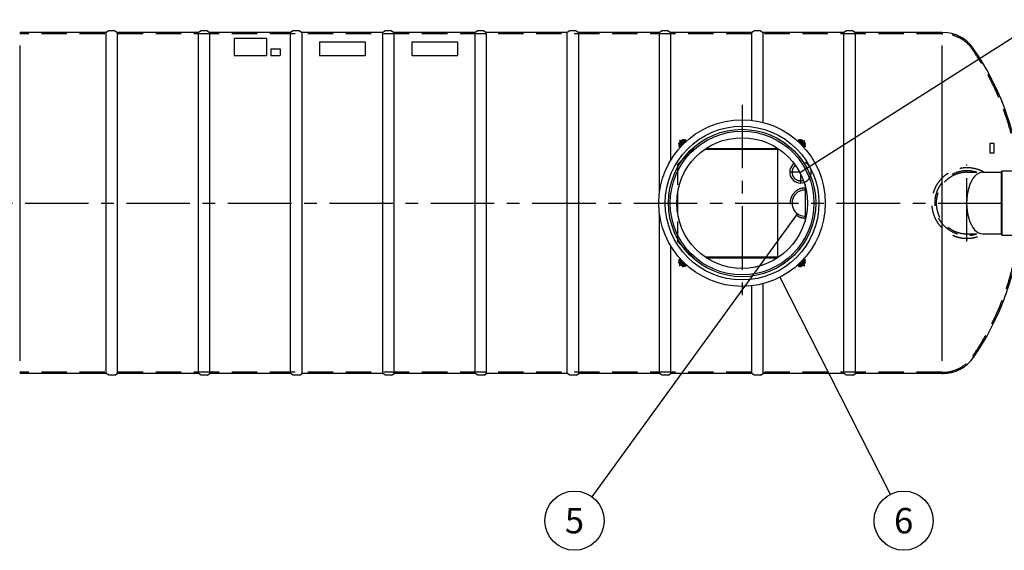
# Model space of a CAD drawing. Units: millimetres. Extents: x 0 to 23106, y -4 to 16335.
# Drawn here: x 7954 to 14360, y 6498 to 9947 of the extents above; entities that cross this region are included whole.
import ezdxf
from ezdxf.enums import TextEntityAlignment as Align

# ---------------------------------------------------------------- set-up
doc = ezdxf.new("R2010")
doc.units = ezdxf.units.MM
doc.header["$LTSCALE"] = 330
doc.linetypes.add('CENTER', pattern=[2, 1.25, -0.25, 0.25, -0.25])
doc.linetypes.add('DASHED', pattern=[0.75, 0.5, -0.25])
for name, color, linetype in [('Katko', 6, 'DASHED'), ('Keski', 1, 'CENTER'), ('Mitat', 1, 'Continuous'), ('Teksti', 5, 'Continuous')]:
    doc.layers.add(name, color=color, linetype=linetype)
doc.styles.add('ROMANS', font='ROMANS.SHX')

msp = doc.modelspace()

# ---------------------------------------------------------------- linework, layer by layer
for p, q in [((8534.1, 9873.6), (8516.8, 9863.6)), ((8574.1, 9873.6), (8534.1, 9873.6)), ((8574.1, 9873.6), (8591.4, 9863.6)), ((9134.1, 9873.6), (9116.8, 9863.6)), ((9174.1, 9873.6), (9134.1, 9873.6)), ((9174.1, 9873.6), (9191.4, 9863.6)), ((9734.1, 9873.6), (9716.8, 9863.6)), ((9774.1, 9873.6), (9734.1, 9873.6)), ((9774.1, 9873.6), (9791.4, 9863.6)), ((10334.1, 9873.6), (10316.8, 9863.6)), ((10374.1, 9873.6), (10334.1, 9873.6)), ((10374.1, 9873.6), (10391.4, 9863.6)), ((10934.1, 9873.6), (10916.8, 9863.6)), ((10974.1, 9873.6), (10934.1, 9873.6)), ((10974.1, 9873.6), (10991.4, 9863.6)), ((11534.1, 9873.6), (11516.8, 9863.6)), ((11574.1, 9873.6), (11534.1, 9873.6)), ((11574.1, 9873.6), (11591.4, 9863.6)), ((12134.1, 9873.6), (12116.8, 9863.6)), ((12174.1, 9873.6), (12134.1, 9873.6)), ((12174.1, 9873.6), (12191.4, 9863.6)), ((12734.1, 9873.6), (12716.8, 9863.6)), ((12774.1, 9873.6), (12734.1, 9873.6)), ((12774.1, 9873.6), (12791.4, 9863.6)), ((13334.1, 9873.6), (13316.8, 9863.6)), ((13374.1, 9873.6), (13334.1, 9873.6)), ((13374.1, 9873.6), (13391.4, 9863.6)), ((8516.8, 9863.6), (7954.1, 9863.6)), ((9116.8, 9863.6), (8591.4, 9863.6)), ((9716.8, 9863.6), (9191.4, 9863.6)), ((10316.8, 9863.6), (9791.4, 9863.6)), ((10916.8, 9863.6), (10391.4, 9863.6)), ((11516.8, 9863.6), (10991.4, 9863.6)), ((12116.8, 9863.6), (11591.4, 9863.6)), ((12716.8, 9863.6), (12191.4, 9863.6)), ((13316.8, 9863.6), (12791.4, 9863.6)), ((13954.1, 9863.6), (13391.4, 9863.6)), ((13954.1, 9863.6), (13960.1, 9863.6)), ((12262.4, 9163.8), (12245.4, 9146.9)), ((12249.3, 9164.1), (12246.5, 9161.3)), ((12253.2, 9154.6), (12246.5, 9161.3)), ((12256.1, 9157.4), (12249.3, 9164.1)), ((12262.4, 9163.8), (12266.8, 9159.4)), ((12264.8, 9166.4), (12262.6, 9164.3)), ((12267.2, 9159.7), (12262.6, 9164.3)), ((12273.9, 9165.3), (12262.8, 9156)), ((12267.2, 9168.9), (12264.4, 9166)), ((12264.4, 9166), (12269, 9161.4)), ((12269.5, 9161.7), (12264.8, 9166.4)), ((12265.2, 9161.7), (12264.8, 9161.4)), ((12267.2, 9168.9), (12271.9, 9164.3)), ((12269, 9161.4), (12271.9, 9164.3)), ((12269, 9161.4), (12269.1, 9161.3)), ((12271.9, 9164.3), (12272.2, 9163.9)), ((12278.8, 9157.3), (12283.1, 9161.5)), ((12280.2, 9164.4), (12280, 9164.1)), ((12285.9, 9158.7), (12283.1, 9161.5)), ((12286.3, 9165.4), (12284.1, 9167.6)), ((12286.3, 9165.4), (12289.1, 9162.6)), ((13019.1, 9162.6), (13021.9, 9165.4)), ((13022.6, 9166), (13021.9, 9165.4)), ((13025.2, 9161.5), (13022.4, 9158.7)), ((13025.2, 9161.5), (13029.4, 9157.3)), ((13030, 9159.5), (13025.7, 9163.5)), ((13045.5, 9156), (13034.4, 9165.3)), ((13036.4, 9164.3), (13036, 9163.9)), ((13041, 9168.9), (13036.4, 9164.3)), ((13039.2, 9161.4), (13036.4, 9164.3)), ((13038.7, 9161.7), (13043.5, 9166.4)), ((13039.2, 9161.4), (13039.1, 9161.3)), ((13043.8, 9166), (13039.2, 9161.4)), ((13043.8, 9166), (13041, 9168.9)), ((13041, 9159.7), (13045.6, 9164.3)), ((13045.9, 9163.8), (13041.4, 9159.4)), ((13043.4, 9161.4), (13043, 9161.7)), ((13045.6, 9164.3), (13043.5, 9166.4)), ((13062.8, 9146.9), (13045.9, 9163.8)), ((13053.6, 9156), (13060.3, 9162.7)), ((13063.1, 9159.9), (13060.3, 9162.7)), ((12243.2, 9144.8), (12240.4, 9142)), ((12240.4, 9142), (12245, 9137.4)), ((12245, 9146.6), (12242.8, 9144.5)), ((12247.6, 9139.7), (12242.8, 9144.5)), ((12243.2, 9144.8), (12247.8, 9140.2)), ((12243.2, 9123.6), (12243.9, 9122.9)), ((12253.2, 9146.5), (12243.9, 9135.4)), ((12246.7, 9120.1), (12243.9, 9122.9)), ((12249.5, 9142), (12245, 9146.6)), ((12247.8, 9140.2), (12245, 9137.4)), ((12245, 9137.4), (12245.3, 9137.1)), ((12245.4, 9146.9), (12249.8, 9142.4)), ((12249.8, 9131), (12245.7, 9126.7)), ((12247.9, 9144.4), (12247.5, 9144)), ((12247.7, 9126.2), (12252, 9130.4)), ((12247.7, 9126.2), (12250.5, 9123.4)), ((12247.8, 9140.2), (12247.9, 9140.1)), ((12269.6, 9160), (12249.3, 9139.7)), ((12251.5, 9137.4), (12249.3, 9139.7)), ((12250.2, 9132.2), (12256.3, 9126.1)), ((12250.5, 9123.4), (12254.8, 9127.6)), ((12251.2, 9146.9), (12254, 9149.7)), ((12251.2, 9146.9), (12251.6, 9146.4)), ((12253.9, 9148.5), (12251.5, 9146.3)), ((12251.6, 9146.4), (12251.5, 9146.3)), ((12251.5, 9146.3), (12252.4, 9145.4)), ((12253.5, 9135.4), (12251.5, 9137.4)), ((12253.1, 9135), (12256.3, 9131.8)), ((12263.1, 9144.7), (12253.4, 9134.7)), ((12253.5, 9135.4), (12273.8, 9155.7)), ((12254.5, 9149.2), (12253.9, 9148.5)), ((12255.2, 9147.2), (12253.9, 9148.5)), ((12254, 9149.7), (12254.5, 9149.2)), ((12254.5, 9149.2), (12256.7, 9147.1)), ((12256.3, 9126.1), (12283.1, 9153)), ((12256.3, 9131.8), (12277.5, 9153)), ((12262.4, 9158.1), (12259.5, 9155.2)), ((12259.5, 9155.2), (12260, 9154.7)), ((12260, 9154.7), (12260.8, 9155.3)), ((12260, 9154.7), (12262.2, 9152.6)), ((12260.8, 9155.3), (12263, 9157.7)), ((12262, 9154.1), (12260.8, 9155.3)), ((12262.4, 9158.1), (12262.8, 9157.6)), ((12262.8, 9157.6), (12263, 9157.7)), ((12263, 9157.7), (12263.8, 9156.9)), ((12263, 9144.9), (12263.1, 9144.7)), ((12271.8, 9157.7), (12269.6, 9160)), ((12273.8, 9155.7), (12271.8, 9157.7)), ((12274.3, 9156.2), (12277.5, 9153)), ((12277, 9159.1), (12283.1, 9153)), ((12281.6, 9154.5), (12285.9, 9158.7)), ((12413, 9105.1), (12884.1, 9105.1)), ((12420.5, 9110.1), (12884.1, 9110.1)), ((12884.1, 9110.1), (12884.1, 8400.1)), ((13022.4, 9158.7), (13026.6, 9154.5)), ((13031.2, 9159.1), (13025.1, 9153)), ((13025.1, 9153), (13052, 9126.1)), ((13034, 9156.2), (13030.8, 9153)), ((13030.8, 9153), (13052, 9131.8)), ((13043.7, 9146.2), (13033.7, 9155.9)), ((13034.4, 9155.7), (13036.4, 9157.7)), ((13034.4, 9155.7), (13054.7, 9135.4)), ((13036.4, 9157.7), (13038.7, 9160)), ((13058.9, 9139.7), (13038.7, 9160)), ((13043.9, 9146.3), (13043.7, 9146.2)), ((13045.3, 9157.7), (13044.4, 9156.9)), ((13045.4, 9157.6), (13045.3, 9157.7)), ((13047.5, 9155.3), (13045.3, 9157.7)), ((13045.9, 9158.1), (13045.4, 9157.6)), ((13045.9, 9158.1), (13048.7, 9155.2)), ((13048.2, 9154.7), (13046, 9152.6)), ((13046.2, 9154.1), (13047.5, 9155.3)), ((13048.2, 9154.7), (13047.5, 9155.3)), ((13048.7, 9155.2), (13048.2, 9154.7)), ((13053.7, 9149.2), (13051.6, 9147.1)), ((13055.2, 9135), (13052, 9131.8)), ((13058.1, 9132.2), (13052, 9126.1)), ((13053.1, 9147.2), (13054.3, 9148.5)), ((13053.5, 9127.6), (13057.7, 9123.4)), ((13054.2, 9149.7), (13053.7, 9149.2)), ((13053.7, 9149.2), (13054.3, 9148.5)), ((13057, 9146.9), (13054.2, 9149.7)), ((13054.3, 9148.5), (13056.7, 9146.3)), ((13054.7, 9135.4), (13056.7, 9137.4)), ((13064.3, 9135.4), (13055, 9146.5)), ((13056.7, 9146.3), (13055.9, 9145.4)), ((13056.3, 9130.4), (13060.5, 9126.2)), ((13056.4, 9153.2), (13063.1, 9159.9)), ((13057, 9146.9), (13056.6, 9146.4)), ((13056.6, 9146.4), (13056.7, 9146.3)), ((13056.7, 9137.4), (13058.9, 9139.7)), ((13057.7, 9123.4), (13060.5, 9126.2)), ((13062.8, 9146.9), (13058.4, 9142.4)), ((13058.7, 9142), (13063.3, 9146.6)), ((13060.4, 9140.2), (13060.3, 9140.1)), ((13065, 9144.8), (13060.4, 9140.2)), ((13060.7, 9144), (13060.4, 9144.4)), ((13060.4, 9140.2), (13063.3, 9137.4)), ((13060.7, 9139.7), (13065.4, 9144.5)), ((13064.4, 9122.9), (13061.6, 9120.1)), ((13063.3, 9137.4), (13062.9, 9137.1)), ((13063.4, 9129), (13063.1, 9129.3)), ((13065.4, 9144.5), (13063.3, 9146.6)), ((13067.9, 9142), (13063.3, 9137.4)), ((13064.4, 9122.9), (13066.6, 9125.2)), ((13067.9, 9142), (13065, 9144.8)), ((14219.3, 8955.1), (14339.2, 8955.1)), ((14339.2, 8955.1), (14344.9, 8964.9)), ((14344.9, 8964.9), (14474.2, 8964.9)), ((12234.1, 8820.1), (12234.1, 8690.1)), ((14219.3, 8555.1), (14339.2, 8555.1)), ((14339.2, 8555.1), (14344.9, 8545.3)), ((14344.9, 8545.3), (14474.2, 8545.3)), ((12413, 8405.1), (12884.1, 8405.1)), ((12420.5, 8400.1), (12884.1, 8400.1)), ((12240.4, 8368.2), (12245, 8372.9)), ((12240.4, 8368.2), (12243.2, 8365.4)), ((12243.9, 8387.3), (12241.7, 8385.1)), ((12247.6, 8370.5), (12242.8, 8365.8)), ((12242.8, 8365.8), (12245, 8363.7)), ((12243.2, 8365.4), (12247.8, 8370)), ((12243.9, 8387.3), (12246.7, 8390.1)), ((12243.9, 8374.9), (12253.2, 8363.8)), ((12244.9, 8381.2), (12245.1, 8381)), ((12245, 8372.9), (12245.3, 8373.2)), ((12247.8, 8370), (12245, 8372.9)), ((12249.5, 8368.2), (12245, 8363.7)), ((12251.8, 8357.1), (12245.1, 8350.4)), ((12245.1, 8350.4), (12247.9, 8347.5)), ((12245.4, 8363.4), (12249.8, 8367.8)), ((12245.4, 8363.4), (12262.4, 8346.4)), ((12247.5, 8366.2), (12247.9, 8365.9)), ((12250.5, 8386.9), (12247.7, 8384.1)), ((12252, 8379.8), (12247.7, 8384.1)), ((12247.8, 8370), (12247.9, 8370.1)), ((12254.7, 8354.3), (12247.9, 8347.5)), ((12251.5, 8372.8), (12249.3, 8370.6)), ((12249.3, 8370.6), (12269.6, 8350.3)), ((12250.2, 8378.1), (12256.3, 8384.1)), ((12254.8, 8382.7), (12250.5, 8386.9)), ((12251.2, 8363.4), (12251.6, 8363.8)), ((12251.2, 8363.4), (12254, 8360.5)), ((12253.5, 8374.8), (12251.5, 8372.8)), ((12251.5, 8364), (12252.4, 8364.8)), ((12251.6, 8363.8), (12251.5, 8364)), ((12253.9, 8361.8), (12251.5, 8364)), ((12253.1, 8375.3), (12256.3, 8378.5)), ((12273.8, 8354.5), (12253.5, 8374.8)), ((12255.2, 8363), (12253.9, 8361.8)), ((12254.5, 8361), (12253.9, 8361.8)), ((12254, 8360.5), (12254.5, 8361)), ((12254.5, 8361), (12256.7, 8363.2)), ((12283.1, 8357.3), (12256.3, 8384.1)), ((12277.5, 8357.3), (12256.3, 8378.5)), ((12259.5, 8355), (12260, 8355.5)), ((12262.4, 8352.2), (12259.5, 8355)), ((12260, 8355.5), (12262.2, 8357.7)), ((12260, 8355.5), (12260.8, 8354.9)), ((12262, 8356.2), (12260.8, 8354.9)), ((12260.8, 8354.9), (12263, 8352.5)), ((12262.4, 8352.2), (12262.8, 8352.7)), ((12262.4, 8346.4), (12266.8, 8350.8)), ((12267.2, 8350.5), (12262.6, 8346)), ((12262.6, 8346), (12264.8, 8343.9)), ((12262.8, 8354.2), (12273.9, 8344.9)), ((12262.8, 8352.7), (12263, 8352.5)), ((12263, 8352.5), (12263.8, 8353.4)), ((12264.4, 8364), (12264.5, 8364.1)), ((12264.4, 8344.2), (12269, 8348.8)), ((12264.4, 8344.2), (12267.2, 8341.4)), ((12264.5, 8364.1), (12274.6, 8354.4)), ((12264.8, 8348.9), (12265.2, 8348.5)), ((12269.5, 8348.6), (12264.8, 8343.9)), ((12267.2, 8341.4), (12271.9, 8346)), ((12269, 8348.8), (12269.1, 8348.9)), ((12269, 8348.8), (12271.9, 8346)), ((12271.8, 8352.6), (12269.6, 8350.3)), ((12273.8, 8354.5), (12271.8, 8352.6)), ((12271.9, 8346), (12272.2, 8346.3)), ((12274.3, 8354.1), (12277.5, 8357.3)), ((12277, 8351.2), (12283.1, 8357.3)), ((12278.3, 8350.8), (12282.5, 8346.7)), ((12283.1, 8348.7), (12278.8, 8353)), ((12285.9, 8351.5), (12281.6, 8355.8)), ((12283.1, 8348.7), (12285.9, 8351.5)), ((12285.6, 8344.2), (12286.3, 8344.9)), ((12289.1, 8347.7), (12286.3, 8344.9)), ((13021.9, 8344.9), (13019.1, 8347.7)), ((13021.9, 8344.9), (13024.2, 8342.7)), ((13026.6, 8355.8), (13022.4, 8351.5)), ((13022.4, 8351.5), (13025.2, 8348.7)), ((13052, 8384.1), (13025.1, 8357.3)), ((13031.2, 8351.2), (13025.1, 8357.3)), ((13029.4, 8353), (13025.2, 8348.7)), ((13028, 8345.9), (13028.3, 8346.1)), ((13052, 8378.5), (13030.8, 8357.3)), ((13034, 8354.1), (13030.8, 8357.3)), ((13054.7, 8374.8), (13034.4, 8354.5)), ((13034.4, 8354.5), (13036.4, 8352.6)), ((13034.4, 8344.9), (13045.5, 8354.2)), ((13036.4, 8346), (13036, 8346.3)), ((13036.4, 8352.6), (13038.7, 8350.3)), ((13039.2, 8348.8), (13036.4, 8346)), ((13041, 8341.4), (13036.4, 8346)), ((13038.7, 8350.3), (13058.9, 8370.6)), ((13038.7, 8348.6), (13043.5, 8343.9)), ((13039.2, 8348.8), (13039.1, 8348.9)), ((13043.8, 8344.2), (13039.2, 8348.8)), ((13041, 8350.5), (13045.6, 8346)), ((13041, 8341.4), (13043.8, 8344.2)), ((13045.9, 8346.4), (13041.4, 8350.8)), ((13043, 8348.5), (13043.4, 8348.9)), ((13043.5, 8343.9), (13045.6, 8346)), ((13045.3, 8352.5), (13044.4, 8353.4)), ((13045.2, 8365.5), (13054.9, 8375.6)), ((13045.3, 8365.4), (13045.2, 8365.5)), ((13047.5, 8354.9), (13045.3, 8352.5)), ((13045.4, 8352.7), (13045.3, 8352.5)), ((13045.9, 8352.2), (13045.4, 8352.7)), ((13045.9, 8346.4), (13062.8, 8363.4)), ((13045.9, 8352.2), (13048.7, 8355)), ((13048.2, 8355.5), (13046, 8357.7)), ((13046.2, 8356.2), (13047.5, 8354.9)), ((13048.2, 8355.5), (13047.5, 8354.9)), ((13048.7, 8355), (13048.2, 8355.5)), ((13053.7, 8361), (13051.6, 8363.2)), ((13058.1, 8378.1), (13052, 8384.1)), ((13055.2, 8375.3), (13052, 8378.5)), ((13052.2, 8352.8), (13058.9, 8346.1)), ((13053.1, 8363), (13054.3, 8361.8)), ((13057.7, 8386.9), (13053.5, 8382.7)), ((13053.7, 8361), (13054.3, 8361.8)), ((13054.2, 8360.5), (13053.7, 8361)), ((13057, 8363.4), (13054.2, 8360.5)), ((13054.3, 8361.8), (13056.7, 8364)), ((13054.7, 8374.8), (13056.7, 8372.8)), ((13055, 8363.8), (13064.3, 8374.9)), ((13055, 8355.7), (13061.7, 8348.9)), ((13056.7, 8364), (13055.9, 8364.8)), ((13060.5, 8384.1), (13056.3, 8379.8)), ((13056.6, 8363.8), (13056.7, 8364)), ((13057, 8363.4), (13056.6, 8363.8)), ((13056.7, 8372.8), (13058.9, 8370.6)), ((13060.5, 8384.1), (13057.7, 8386.9)), ((13062.8, 8363.4), (13058.4, 8367.8)), ((13058.5, 8379.3), (13062.5, 8383.5)), ((13058.7, 8368.2), (13063.3, 8363.7)), ((13058.9, 8346.1), (13061.7, 8348.9)), ((13060.4, 8370), (13060.3, 8370.1)), ((13060.4, 8370), (13063.3, 8372.9)), ((13065, 8365.4), (13060.4, 8370)), ((13060.4, 8365.9), (13060.7, 8366.2)), ((13060.7, 8370.5), (13065.4, 8365.8)), ((13061.6, 8390.1), (13064.4, 8387.3)), ((13063.3, 8372.9), (13062.9, 8373.2)), ((13067.9, 8368.2), (13063.3, 8372.9)), ((13063.3, 8363.7), (13065.4, 8365.8)), ((13065, 8386.6), (13064.4, 8387.3)), ((13065, 8365.4), (13067.9, 8368.2)), ((8516.8, 7646.6), (7954.1, 7646.6)), ((8534.1, 7636.6), (8516.8, 7646.6)), ((8574.1, 7636.6), (8534.1, 7636.6)), ((8574.1, 7636.6), (8591.4, 7646.6)), ((9116.8, 7646.6), (8591.4, 7646.6)), ((9134.1, 7636.6), (9116.8, 7646.6)), ((9174.1, 7636.6), (9134.1, 7636.6)), ((9174.1, 7636.6), (9191.4, 7646.6)), ((9716.8, 7646.6), (9191.4, 7646.6)), ((9734.1, 7636.6), (9716.8, 7646.6)), ((9774.1, 7636.6), (9734.1, 7636.6)), ((9774.1, 7636.6), (9791.4, 7646.6)), ((10316.8, 7646.6), (9791.4, 7646.6)), ((10334.1, 7636.6), (10316.8, 7646.6)), ((10374.1, 7636.6), (10334.1, 7636.6)), ((10374.1, 7636.6), (10391.4, 7646.6)), ((10916.8, 7646.6), (10391.4, 7646.6)), ((10934.1, 7636.6), (10916.8, 7646.6)), ((10974.1, 7636.6), (10934.1, 7636.6)), ((10974.1, 7636.6), (10991.4, 7646.6)), ((11516.8, 7646.6), (10991.4, 7646.6)), ((11534.1, 7636.6), (11516.8, 7646.6)), ((11574.1, 7636.6), (11534.1, 7636.6)), ((11574.1, 7636.6), (11591.4, 7646.6)), ((12116.8, 7646.6), (11591.4, 7646.6)), ((12134.1, 7636.6), (12116.8, 7646.6)), ((12174.1, 7636.6), (12134.1, 7636.6)), ((12174.1, 7636.6), (12191.4, 7646.6)), ((12716.8, 7646.6), (12191.4, 7646.6)), ((12734.1, 7636.6), (12716.8, 7646.6)), ((12774.1, 7636.6), (12734.1, 7636.6)), ((12774.1, 7636.6), (12791.4, 7646.6)), ((13316.8, 7646.6), (12791.4, 7646.6)), ((13334.1, 7636.6), (13316.8, 7646.6)), ((13374.1, 7636.6), (13334.1, 7636.6)), ((13374.1, 7636.6), (13391.4, 7646.6)), ((13954.1, 7646.6), (13391.4, 7646.6)), ((13954.1, 7646.6), (13960.1, 7646.6))]:
    msp.add_line(p, q)
at = {"flags": 128}
for points in [[(12274.4, 9165.1), (12274.3, 9165.1), (12274.1, 9164.8), (12273.7, 9164.4), (12273.1, 9163.7), (12272.3, 9162.8), (12271.4, 9161.8), (12270.3, 9160.7), (12269.6, 9160)], [(12273.9, 9165.3), (12273.7, 9165.1), (12273.3, 9164.6), (12273.1, 9163.9), (12273.1, 9163.7)], [(12273.8, 9155.7), (12274.4, 9156.3), (12275.5, 9157.5), (12276.6, 9158.5), (12277.5, 9159.6), (12278.3, 9160.5), (12278.9, 9161.2), (12279.5, 9162), (12279.7, 9162.4), (12279.9, 9162.9), (12280, 9163.5), (12280, 9164.3), (12279.7, 9165.1), (12279.2, 9165.9), (12278.4, 9166.5), (12277.6, 9166.8), (12276.9, 9166.8), (12276.3, 9166.8), (12275.8, 9166.6), (12275.4, 9166.4), (12275, 9166.2), (12274.6, 9165.9), (12273.9, 9165.3)], [(12284.1, 9167.6), (12284, 9167.6), (12283.7, 9167.4), (12283.3, 9167.2), (12282.8, 9166.8), (12282.3, 9166.3), (12281.6, 9165.7), (12280.9, 9165.1), (12280.2, 9164.4)], [(12283.1, 9161.5), (12283.8, 9162.2), (12284.4, 9162.9), (12285, 9163.5), (12285.5, 9164.1), (12285.9, 9164.6), (12286.1, 9165), (12286.3, 9165.2), (12286.3, 9165.4)], [(12289.1, 9162.6), (12289.1, 9162.4), (12289, 9162.2), (12288.7, 9161.8), (12288.3, 9161.3), (12287.8, 9160.7), (12287.2, 9160.1), (12286.6, 9159.4), (12285.9, 9158.7)], [(13022.4, 9158.7), (13021.7, 9159.4), (13021, 9160.1), (13020.4, 9160.7), (13019.9, 9161.3), (13019.5, 9161.8), (13019.3, 9162.2), (13019.1, 9162.4), (13019.1, 9162.6)], [(13021.9, 9165.4), (13021.9, 9165.2), (13022.1, 9165), (13022.4, 9164.6), (13022.8, 9164.1), (13023.3, 9163.5), (13023.8, 9162.9), (13024.5, 9162.2), (13025.2, 9161.5)], [(13025.7, 9163.5), (13025.1, 9164.1), (13024.6, 9164.6), (13024.1, 9165.1), (13023.6, 9165.4), (13023.2, 9165.7), (13022.9, 9165.9), (13022.7, 9166), (13022.6, 9166)], [(13034.4, 9165.3), (13034, 9165.6), (13033.2, 9166.2), (13032.7, 9166.5), (13032.2, 9166.7), (13031.7, 9166.8), (13030.9, 9166.8), (13030.1, 9166.6), (13029.3, 9166.1), (13028.6, 9165.3), (13028.3, 9164.6), (13028.2, 9163.8), (13028.3, 9163.2), (13028.4, 9162.7), (13028.6, 9162.3), (13028.8, 9161.9), (13029.1, 9161.5), (13029.7, 9160.7), (13030.5, 9159.9), (13031.4, 9158.9), (13032.4, 9157.8), (13033.5, 9156.6), (13034.4, 9155.7)], [(13038.7, 9160), (13038.1, 9160.5), (13037, 9161.6), (13036.1, 9162.6), (13035.2, 9163.6), (13034.5, 9164.3), (13034.1, 9164.8), (13033.9, 9165.1), (13033.9, 9165.1)], [(13034.4, 9165.3), (13034.6, 9165.1), (13034.9, 9164.6), (13035.1, 9163.9), (13035.1, 9163.7)], [(12243.9, 9135.4), (12243.6, 9135), (12243, 9134.2), (12242.8, 9133.8), (12242.6, 9133.3), (12242.4, 9132.7), (12242.4, 9131.9), (12242.6, 9131.1), (12243.1, 9130.3), (12243.9, 9129.6), (12244.7, 9129.3), (12245.4, 9129.2), (12246, 9129.3), (12246.5, 9129.4), (12247, 9129.6), (12247.3, 9129.8), (12247.8, 9130.1), (12248.5, 9130.8), (12249.4, 9131.5), (12250.4, 9132.4), (12251.5, 9133.4), (12252.6, 9134.5), (12253.5, 9135.4)], [(12245.7, 9126.7), (12245.2, 9126.2), (12244.6, 9125.6), (12244.2, 9125.1), (12243.8, 9124.6), (12243.5, 9124.2), (12243.3, 9123.9), (12243.2, 9123.7), (12243.2, 9123.6)], [(12243.9, 9135.4), (12244.1, 9135.6), (12244.7, 9135.9), (12245.3, 9136.1), (12245.5, 9136.2)], [(12243.9, 9122.9), (12244, 9123), (12244.3, 9123.1), (12244.6, 9123.4), (12245.1, 9123.8), (12245.7, 9124.3), (12246.3, 9124.8), (12247, 9125.5), (12247.7, 9126.2)], [(12249.3, 9139.7), (12248.7, 9139.1), (12247.6, 9138), (12246.6, 9137.1), (12245.7, 9136.2), (12244.9, 9135.5), (12244.4, 9135.1), (12244.1, 9134.9), (12244.1, 9134.9)], [(12250.5, 9123.4), (12249.8, 9122.7), (12249.2, 9122), (12248.5, 9121.4), (12247.9, 9120.9), (12247.5, 9120.6), (12247.1, 9120.3), (12246.8, 9120.1), (12246.7, 9120.1)], [(12248.8, 9128.9), (12248.8, 9128.8), (12248.8, 9128.7), (12249, 9128.8), (12249.3, 9129), (12249.8, 9129.3)], [(12249.8, 9129.3), (12250.3, 9129.8), (12250.9, 9130.3), (12251.5, 9130.9)], [(12250.4, 9131.9), (12250.4, 9131.9), (12250.3, 9131.7), (12250.2, 9131.6), (12250.4, 9131.6), (12250.6, 9131.8)], [(12253.2, 9146.5), (12253.4, 9146.7), (12253.8, 9146.9), (12254.2, 9147.1), (12254.7, 9147.2), (12255.2, 9147.2)], [(12254.3, 9133.7), (12254.8, 9134.3), (12255.2, 9134.8), (12255.6, 9135.2), (12255.7, 9135.5), (12255.8, 9135.7), (12255.6, 9135.7)], [(12255.5, 9153.7), (12254.8, 9152.8), (12254.4, 9151.8), (12254.4, 9150.5), (12254.8, 9149.1), (12255.2, 9148.5)], [(12255.2, 9147.2), (12255.8, 9147.1), (12256.3, 9146.9), (12256.5, 9146.9)], [(12260.6, 9154.2), (12259.8, 9154.6), (12258.7, 9154.9), (12257.4, 9154.8), (12256.3, 9154.3), (12255.5, 9153.7)], [(12262.2, 9152.6), (12261.4, 9153), (12260.5, 9153.2), (12259.6, 9153.2), (12258.7, 9153), (12257.9, 9152.6), (12257.2, 9152), (12256.7, 9151.3), (12256.3, 9150.5), (12256.1, 9149.7), (12256.1, 9148.8), (12256.3, 9147.9), (12256.7, 9147.1)], [(12262.8, 9156), (12262.6, 9155.8), (12262.3, 9155.5), (12262.1, 9155), (12262, 9154.6), (12262, 9154.1)], [(12262, 9154.1), (12262.1, 9153.5), (12262.3, 9152.9), (12262.4, 9152.8)], [(12268.8, 9146.1), (12268.8, 9145.9), (12268.7, 9145.7), (12268.4, 9145.3), (12268, 9144.8), (12267.5, 9144.2), (12266.9, 9143.6), (12266.3, 9143), (12265.6, 9142.4), (12265, 9141.8), (12264.4, 9141.3), (12264, 9140.9), (12263.6, 9140.6), (12263.3, 9140.4), (12263.2, 9140.4), (12263.2, 9140.5), (12263.4, 9140.8), (12263.6, 9141.2), (12264.1, 9141.7), (12264.6, 9142.2), (12265.1, 9142.8), (12265.8, 9143.5), (12266.4, 9144.1), (12267, 9144.7), (12267.6, 9145.2), (12268.1, 9145.6), (12268.5, 9145.9), (12268.7, 9146), (12268.8, 9146.1)], [(13027.9, 9160.4), (13027.8, 9160.4), (13027.7, 9160.4), (13027.8, 9160.2), (13028, 9159.9), (13028.3, 9159.5)], [(13028.3, 9159.5), (13028.8, 9158.9), (13029.3, 9158.3), (13029.9, 9157.7)], [(13030.9, 9158.8), (13030.9, 9158.8), (13030.7, 9159), (13030.6, 9159), (13030.6, 9158.9), (13030.8, 9158.7)], [(13032.7, 9154.9), (13033.3, 9154.4), (13033.8, 9154), (13034.2, 9153.7), (13034.5, 9153.5), (13034.7, 9153.5), (13034.7, 9153.6)], [(13045.1, 9140.4), (13044.9, 9140.4), (13044.7, 9140.6), (13044.3, 9140.9), (13043.8, 9141.3), (13043.2, 9141.8), (13042.6, 9142.4), (13042, 9143), (13041.4, 9143.6), (13040.8, 9144.2), (13040.3, 9144.8), (13039.9, 9145.3), (13039.6, 9145.7), (13039.4, 9145.9), (13039.4, 9146.1), (13039.5, 9146), (13039.8, 9145.9), (13040.2, 9145.6), (13040.7, 9145.2), (13041.2, 9144.7), (13041.8, 9144.1), (13042.5, 9143.5), (13043.1, 9142.8), (13043.7, 9142.2), (13044.2, 9141.7), (13044.6, 9141.2), (13044.9, 9140.8), (13045, 9140.5), (13045.1, 9140.4)], [(13045.5, 9156), (13045.7, 9155.8), (13045.9, 9155.5), (13046.1, 9155), (13046.2, 9154.6), (13046.2, 9154.1)], [(13046.2, 9154.1), (13046.1, 9153.5), (13045.9, 9152.9), (13045.9, 9152.8)], [(13051.6, 9147.1), (13052, 9147.9), (13052.2, 9148.8), (13052.2, 9149.7), (13052, 9150.5), (13051.6, 9151.3), (13051, 9152), (13050.3, 9152.6), (13049.5, 9153), (13048.6, 9153.2), (13047.8, 9153.2), (13046.9, 9153), (13046.1, 9152.6)], [(13052.7, 9153.7), (13051.8, 9154.4), (13050.8, 9154.8), (13049.5, 9154.9), (13048.1, 9154.4), (13047.5, 9154)], [(13053.1, 9147.2), (13052.5, 9147.1), (13051.9, 9146.9), (13051.8, 9146.9)], [(13053.1, 9148.6), (13053.6, 9149.4), (13053.9, 9150.5), (13053.8, 9151.8), (13053.3, 9153), (13052.7, 9153.7)], [(13055, 9146.5), (13054.8, 9146.7), (13054.5, 9146.9), (13054, 9147.1), (13053.6, 9147.2), (13053.1, 9147.2)], [(13054.7, 9135.4), (13055.3, 9134.8), (13056.4, 9133.7), (13057.5, 9132.7), (13058.5, 9131.8), (13059.4, 9131), (13060.2, 9130.3), (13061, 9129.8), (13061.4, 9129.5), (13061.9, 9129.4), (13062.5, 9129.2), (13063.3, 9129.3), (13064.1, 9129.5), (13064.9, 9130), (13065.5, 9130.8), (13065.8, 9131.6), (13065.8, 9132.3), (13065.8, 9132.9), (13065.6, 9133.4), (13065.4, 9133.8), (13065.2, 9134.2), (13064.9, 9134.7), (13064.3, 9135.4)], [(13061.6, 9120.1), (13061.4, 9120.1), (13061.2, 9120.3), (13060.8, 9120.6), (13060.3, 9120.9), (13059.7, 9121.4), (13059.1, 9122), (13058.4, 9122.7), (13057.7, 9123.4)], [(13064.1, 9134.9), (13064.1, 9134.9), (13063.8, 9135.1), (13063.4, 9135.5), (13062.7, 9136.1), (13061.8, 9136.9), (13060.8, 9137.9), (13059.7, 9138.9), (13058.9, 9139.7)], [(13060.5, 9126.2), (13061.2, 9125.5), (13061.9, 9124.8), (13062.5, 9124.3), (13063.1, 9123.8), (13063.6, 9123.4), (13064, 9123.1), (13064.2, 9123), (13064.4, 9122.9)], [(13064.3, 9135.4), (13064.1, 9135.6), (13063.6, 9135.9), (13062.9, 9136.1), (13062.7, 9136.2)], [(13066.6, 9125.2), (13066.6, 9125.3), (13066.4, 9125.6), (13066.2, 9125.9), (13065.8, 9126.4), (13065.3, 9127), (13064.7, 9127.6), (13064, 9128.3), (13063.4, 9129)], [(12241.7, 8385.1), (12241.7, 8385), (12241.8, 8384.7), (12242.1, 8384.3), (12242.5, 8383.8), (12243, 8383.3), (12243.6, 8382.6), (12244.2, 8381.9), (12244.9, 8381.2)], [(12253.5, 8374.8), (12252.9, 8375.4), (12251.8, 8376.5), (12250.7, 8377.6), (12249.7, 8378.5), (12248.8, 8379.3), (12248, 8379.9), (12247.2, 8380.5), (12246.8, 8380.7), (12246.3, 8380.9), (12245.7, 8381), (12245, 8381), (12244.1, 8380.7), (12243.4, 8380.2), (12242.8, 8379.4), (12242.5, 8378.6), (12242.4, 8377.9), (12242.5, 8377.3), (12242.6, 8376.8), (12242.8, 8376.4), (12243, 8376), (12243.4, 8375.6), (12243.9, 8374.9)], [(12247.7, 8384.1), (12247, 8384.8), (12246.3, 8385.4), (12245.7, 8386), (12245.1, 8386.5), (12244.6, 8386.9), (12244.3, 8387.2), (12244, 8387.3), (12243.9, 8387.3)], [(12243.9, 8374.9), (12244.1, 8374.7), (12244.7, 8374.3), (12245.3, 8374.1), (12245.5, 8374.1)], [(12244.1, 8375.4), (12244.2, 8375.3), (12244.4, 8375.1), (12244.9, 8374.7), (12245.6, 8374.1), (12246.4, 8373.3), (12247.4, 8372.4), (12248.5, 8371.4), (12249.3, 8370.6)], [(12246.7, 8390.1), (12246.8, 8390.1), (12247.1, 8390), (12247.5, 8389.7), (12247.9, 8389.3), (12248.5, 8388.8), (12249.2, 8388.2), (12249.8, 8387.6), (12250.5, 8386.9)], [(12253.2, 8363.8), (12253.4, 8363.6), (12253.8, 8363.3), (12254.2, 8363.1), (12254.7, 8363), (12255.2, 8363)], [(12255.1, 8361.6), (12254.7, 8360.9), (12254.4, 8359.7), (12254.5, 8358.4), (12254.9, 8357.3), (12255.5, 8356.5)], [(12255.2, 8363), (12255.8, 8363.1), (12256.3, 8363.3), (12256.5, 8363.4)], [(12255.5, 8356.5), (12256.4, 8355.8), (12257.5, 8355.4), (12258.8, 8355.4), (12260.2, 8355.8), (12260.7, 8356.2)], [(12256.7, 8363.2), (12256.3, 8362.4), (12256.1, 8361.5), (12256.1, 8360.6), (12256.3, 8359.7), (12256.7, 8358.9), (12257.2, 8358.2), (12257.9, 8357.7), (12258.7, 8357.3), (12259.6, 8357.1), (12260.5, 8357.1), (12261.4, 8357.3), (12262.2, 8357.7)], [(12262, 8356.2), (12262.1, 8356.8), (12262.3, 8357.3), (12262.4, 8357.5)], [(12262.8, 8354.2), (12262.6, 8354.4), (12262.3, 8354.8), (12262.1, 8355.2), (12262, 8355.7), (12262, 8356.2)], [(12263.2, 8369.8), (12263.3, 8369.8), (12263.6, 8369.7), (12264, 8369.4), (12264.4, 8369), (12265, 8368.5), (12265.6, 8367.9), (12266.3, 8367.3), (12266.9, 8366.6), (12267.5, 8366), (12268, 8365.4), (12268.4, 8365), (12268.7, 8364.6), (12268.8, 8364.3), (12268.8, 8364.2), (12268.7, 8364.2), (12268.5, 8364.4), (12268.1, 8364.7), (12267.6, 8365.1), (12267, 8365.6), (12266.4, 8366.1), (12265.8, 8366.8), (12265.1, 8367.4), (12264.6, 8368), (12264.1, 8368.6), (12263.6, 8369.1), (12263.4, 8369.5), (12263.2, 8369.7), (12263.2, 8369.8)], [(12269.6, 8350.3), (12270.1, 8349.7), (12271.2, 8348.6), (12272.2, 8347.6), (12273, 8346.7), (12273.7, 8345.9), (12274.1, 8345.4), (12274.3, 8345.2), (12274.4, 8345.1)], [(12273.9, 8344.9), (12273.7, 8345.1), (12273.3, 8345.7), (12273.1, 8346.3), (12273.1, 8346.5)], [(12275.5, 8355.3), (12274.9, 8355.8), (12274.4, 8356.3), (12274, 8356.6), (12273.7, 8356.7), (12273.6, 8356.8), (12273.6, 8356.6)], [(12273.9, 8344.9), (12274.2, 8344.6), (12275, 8344), (12275.5, 8343.8), (12276, 8343.6), (12276.6, 8343.4), (12277.3, 8343.4), (12278.2, 8343.6), (12278.9, 8344.1), (12279.6, 8344.9), (12279.9, 8345.7), (12280, 8346.4), (12280, 8347), (12279.8, 8347.6), (12279.6, 8348), (12279.4, 8348.3), (12279.1, 8348.8), (12278.5, 8349.6), (12277.8, 8350.4), (12276.9, 8351.4), (12275.8, 8352.5), (12274.7, 8353.6), (12273.8, 8354.5)], [(12277.3, 8351.4), (12277.3, 8351.4), (12277.6, 8351.3), (12277.7, 8351.2), (12277.6, 8351.4), (12277.5, 8351.6)], [(12279.9, 8350.8), (12279.5, 8351.3), (12278.9, 8351.9), (12278.4, 8352.5)], [(12280.4, 8349.8), (12280.4, 8349.8), (12280.5, 8349.9), (12280.4, 8350), (12280.2, 8350.4), (12279.9, 8350.8)], [(12282.5, 8346.7), (12283.1, 8346.2), (12283.7, 8345.6), (12284.2, 8345.2), (12284.6, 8344.8), (12285, 8344.5), (12285.3, 8344.3), (12285.5, 8344.2), (12285.6, 8344.2)], [(12286.3, 8344.9), (12286.3, 8345), (12286.1, 8345.3), (12285.9, 8345.6), (12285.5, 8346.1), (12285, 8346.7), (12284.4, 8347.3), (12283.8, 8348), (12283.1, 8348.7)], [(12285.9, 8351.5), (12286.6, 8350.8), (12287.2, 8350.2), (12287.8, 8349.5), (12288.3, 8349), (12288.7, 8348.5), (12289, 8348.1), (12289.1, 8347.8), (12289.1, 8347.7)], [(13019.1, 8347.7), (13019.1, 8347.8), (13019.3, 8348.1), (13019.5, 8348.5), (13019.9, 8349), (13020.4, 8349.5), (13021, 8350.2), (13021.7, 8350.8), (13022.4, 8351.5)], [(13025.2, 8348.7), (13024.5, 8348), (13023.8, 8347.3), (13023.3, 8346.7), (13022.8, 8346.1), (13022.4, 8345.6), (13022.1, 8345.3), (13021.9, 8345), (13021.9, 8344.9)], [(13024.2, 8342.7), (13024.3, 8342.7), (13024.5, 8342.8), (13024.9, 8343.1), (13025.4, 8343.5), (13026, 8344), (13026.6, 8344.6), (13027.3, 8345.2), (13028, 8345.9)], [(13034.4, 8354.5), (13033.8, 8353.9), (13032.7, 8352.8), (13031.7, 8351.7), (13030.7, 8350.7), (13030, 8349.8), (13029.3, 8349), (13028.8, 8348.2), (13028.5, 8347.8), (13028.4, 8347.3), (13028.2, 8346.7), (13028.3, 8346), (13028.5, 8345.1), (13029, 8344.4), (13029.8, 8343.8), (13030.6, 8343.5), (13031.3, 8343.4), (13031.9, 8343.5), (13032.4, 8343.6), (13032.8, 8343.8), (13033.2, 8344), (13033.7, 8344.4), (13034.4, 8344.9)], [(13033.9, 8345.1), (13033.9, 8345.2), (13034.1, 8345.4), (13034.5, 8345.9), (13035.1, 8346.6), (13035.9, 8347.4), (13036.9, 8348.4), (13037.9, 8349.5), (13038.7, 8350.3)], [(13034.4, 8344.9), (13034.6, 8345.1), (13034.9, 8345.7), (13035.1, 8346.3), (13035.1, 8346.5)], [(13039.4, 8364.2), (13039.4, 8364.3), (13039.6, 8364.6), (13039.9, 8365), (13040.3, 8365.4), (13040.8, 8366), (13041.4, 8366.6), (13042, 8367.3), (13042.6, 8367.9), (13043.2, 8368.5), (13043.8, 8369), (13044.3, 8369.4), (13044.7, 8369.7), (13044.9, 8369.8), (13045.1, 8369.8), (13045, 8369.7), (13044.9, 8369.5), (13044.6, 8369.1), (13044.2, 8368.6), (13043.7, 8368), (13043.1, 8367.4), (13042.5, 8366.8), (13041.8, 8366.1), (13041.2, 8365.6), (13040.7, 8365.1), (13040.2, 8364.7), (13039.8, 8364.4), (13039.5, 8364.2), (13039.4, 8364.2)], [(13045.5, 8354.2), (13045.7, 8354.4), (13045.9, 8354.8), (13046.1, 8355.2), (13046.2, 8355.7), (13046.2, 8356.2)], [(13046.2, 8356.2), (13046.1, 8356.8), (13045.9, 8357.3), (13045.9, 8357.5)], [(13046.1, 8357.7), (13046.9, 8357.3), (13047.8, 8357.1), (13048.6, 8357.1), (13049.5, 8357.3), (13050.3, 8357.7), (13051, 8358.2), (13051.6, 8358.9), (13052, 8359.7), (13052.2, 8360.6), (13052.2, 8361.5), (13052, 8362.4), (13051.6, 8363.2)], [(13047.6, 8356.1), (13048.4, 8355.7), (13049.5, 8355.4), (13050.8, 8355.5), (13052, 8355.9), (13052.7, 8356.5)], [(13053.1, 8363), (13052.5, 8363.1), (13051.9, 8363.3), (13051.8, 8363.4)], [(13053.9, 8376.5), (13053.4, 8375.9), (13053, 8375.4), (13052.7, 8375), (13052.5, 8374.7), (13052.5, 8374.6), (13052.6, 8374.6)], [(13052.7, 8356.5), (13053.4, 8357.4), (13053.8, 8358.5), (13053.9, 8359.8), (13053.4, 8361.2), (13053, 8361.7)], [(13055, 8363.8), (13054.8, 8363.6), (13054.5, 8363.3), (13054, 8363.1), (13053.6, 8363), (13053.1, 8363)], [(13064.3, 8374.9), (13064.6, 8375.3), (13065.2, 8376), (13065.5, 8376.5), (13065.7, 8377), (13065.8, 8377.6), (13065.8, 8378.3), (13065.6, 8379.2), (13065.1, 8379.9), (13064.3, 8380.6), (13063.6, 8380.9), (13062.8, 8381), (13062.2, 8381), (13061.7, 8380.8), (13061.3, 8380.6), (13060.9, 8380.4), (13060.5, 8380.1), (13059.7, 8379.5), (13058.9, 8378.8), (13057.9, 8377.9), (13056.8, 8376.8), (13055.6, 8375.7), (13054.7, 8374.8)], [(13058.5, 8380.9), (13057.9, 8380.5), (13057.3, 8379.9), (13056.7, 8379.4)], [(13057.7, 8386.9), (13058.4, 8387.6), (13059.1, 8388.2), (13059.7, 8388.8), (13060.3, 8389.3), (13060.8, 8389.7), (13061.2, 8390), (13061.4, 8390.1), (13061.6, 8390.1)], [(13057.8, 8378.3), (13057.8, 8378.3), (13058, 8378.6), (13058, 8378.7), (13057.9, 8378.6), (13057.7, 8378.5)], [(13059.4, 8381.4), (13059.4, 8381.4), (13059.4, 8381.5), (13059.2, 8381.5), (13058.9, 8381.2), (13058.5, 8380.9)], [(13058.9, 8370.6), (13059.5, 8371.2), (13060.6, 8372.2), (13061.6, 8373.2), (13062.6, 8374), (13063.3, 8374.7), (13063.8, 8375.1), (13064.1, 8375.3), (13064.1, 8375.4)], [(13064.4, 8387.3), (13064.2, 8387.3), (13064, 8387.2), (13063.6, 8386.9), (13063.1, 8386.5), (13062.5, 8386), (13061.9, 8385.4), (13061.2, 8384.8), (13060.5, 8384.1)], [(13062.5, 8383.5), (13063.1, 8384.1), (13063.6, 8384.7), (13064.1, 8385.2), (13064.4, 8385.6), (13064.7, 8386), (13064.9, 8386.3), (13065, 8386.5), (13065, 8386.6)], [(13064.3, 8374.9), (13064.1, 8374.7), (13063.6, 8374.3), (13062.9, 8374.1), (13062.7, 8374.1)]]:
    msp.add_lwpolyline(points, dxfattribs=at)
msp.add_circle((12654.1, 8755.1), 425)
for centre, radius, start, end in [((13960.1, 9620.1), 243.5, 34.55612, 90), ((12704.1, 8755.1), 1768.5, 6.81314, 34.55612), ((12259.1, 9125.4), 10.9, 143.75105, 161.36428), ((12259.1, 9125.4), 10.9, 108.63572, 121.70021), ((13024.4, 9150.1), 10.9, 53.75105, 71.36428), ((13024.4, 9150.1), 10.9, 18.63572, 31.70021), ((13034.1, 8955.1), 70, 126.05518, 289.4619), ((13064.1, 8755.1), 85, 85.63901, 274.36099), ((12704.1, 8755.1), 1768.5, 325.44388, 353.18686), ((12283.9, 8360.1), 10.9, 198.63572, 211.70021), ((12283.9, 8360.1), 10.9, 233.75105, 251.36428), ((13049.1, 8384.9), 10.9, 288.63572, 301.70021), ((13049.1, 8384.9), 10.9, 323.75105, 341.36428), ((13960.1, 7890.1), 243.5, 270, 325.44388)]:
    msp.add_arc(centre, radius, start, end)
at = {"layer": 'Katko'}
for p, q in [((13954.1, 9855.1), (7954.1, 9855.1)), ((13954.1, 9855.1), (13960.1, 9855.1)), ((12234.1, 9005.1), (12339.1, 9110.1)), ((12234.1, 9005.1), (12234.1, 8874.6)), ((14117.4, 8955.1), (14180.8, 8955.1)), ((12234.1, 8635.6), (12234.1, 8505.1)), ((14117.4, 8555.1), (14180.8, 8555.1)), ((12234.1, 8505.1), (12339.1, 8400.1)), ((13954.1, 7655.1), (7954.1, 7655.1)), ((13954.1, 7655.1), (13960.1, 7655.1))]:
    msp.add_line(p, q, dxfattribs=at)
for centre, radius, start, end in [((13960.1, 9620.1), 235, 34.55612, 90), ((12704.1, 8755.1), 1760, 6.8462, 34.55612), ((13034.1, 8955.1), 55, 126.03548, 289.4816), ((13034.1, 8955.1), 70, 289.4619, 126.05518), ((14117.4, 8755.1), 229.4, 60.67312, 299.32688), ((14117.4, 8755.1), 209.8, 72.41861, 287.58139), ((14117.4, 8755.1), 200, 90, 270), ((13064.1, 8755.1), 97.5, 87.83611, 272.16389), ((12704.1, 8755.1), 1760, 325.44388, 353.1538), ((13960.1, 7890.1), 235, 270, 325.44388)]:
    msp.add_arc(centre, radius, start, end, dxfattribs=at)
at = {"layer": 'Keski'}
for p, q in [((12654.1, 9394), (12654.1, 8116.3)), ((14117.4, 8505.1), (14117.4, 9005.1)), ((13029.1, 8955.1), (12963.8, 8955.1)), ((13034.1, 8945.5), (13034.1, 8886.3)), ((13064.1, 8876.3), (13064.1, 8633.9)), ((1389.2, 8755.1), (14539, 8755.1))]:
    msp.add_line(p, q, dxfattribs=at)
at = {"layer": 'Mitat'}
for p, q in [((8516.8, 7646.6), (8516.8, 9863.6)), ((8591.4, 7646.6), (8591.4, 9863.6)), ((9116.8, 7646.6), (9116.8, 9863.6)), ((9191.4, 7646.6), (9191.4, 9863.6)), ((9716.8, 7646.6), (9716.8, 9863.6)), ((9791.4, 7646.6), (9791.4, 9863.6)), ((10316.8, 7646.6), (10316.8, 9863.6)), ((10391.4, 7646.6), (10391.4, 9863.6)), ((10916.8, 7646.6), (10916.8, 9863.6)), ((10991.4, 7646.6), (10991.4, 9863.6)), ((11516.8, 7646.6), (11516.8, 9863.6)), ((11591.4, 7646.6), (11591.4, 9863.6)), ((12116.8, 8822.3), (12116.8, 9863.6)), ((12191.4, 9036.5), (12191.4, 9863.6)), ((12716.8, 9293), (12716.8, 9863.6)), ((12791.4, 9278.9), (12791.4, 9863.6)), ((13316.8, 7646.6), (13316.8, 9863.6)), ((13391.4, 7646.6), (13391.4, 9863.6)), ((7954.1, 9780.1), (7954.1, 7730.1)), ((13954.1, 9780.1), (13954.1, 7730.1)), ((14339.2, 8955.1), (14339.2, 8555.1)), ((14344.9, 8964.9), (14344.9, 8545.3)), ((12116.8, 7646.6), (12116.8, 8688)), ((12191.4, 7646.6), (12191.4, 8473.8)), ((12716.8, 7646.6), (12716.8, 8217.3)), ((12791.4, 7646.6), (12791.4, 8231.3))]:
    msp.add_line(p, q, dxfattribs=at)
for radius in [541.5, 500, 479.3, 467.5]:
    msp.add_circle((12654.1, 8755.1), radius, dxfattribs=at)
msp.add_ellipse((14219.3, 8755.1), major_axis=(0, 200), ratio=0.52069, start_param=0, end_param=3.141593, dxfattribs=at)
at = {"layer": 'Teksti'}
for p, q in [((13034.1, 8955.1), (14852.1, 10109.5)), ((9349.1, 9827.8), (9559.1, 9827.8)), ((9349.1, 9827.8), (9349.1, 9715.1)), ((9559.1, 9827.8), (9559.1, 9715.1)), ((9905.6, 9802.4), (9905.6, 9715.1)), ((9905.6, 9802.4), (10202.6, 9802.4)), ((10202.6, 9802.4), (10202.6, 9715.1)), ((10505.6, 9802.4), (10802.6, 9802.4)), ((10505.6, 9802.4), (10505.6, 9715.1)), ((10802.6, 9802.4), (10802.6, 9715.1)), ((9589.1, 9756.9), (9649.1, 9756.9)), ((9589.1, 9756.9), (9589.1, 9715.1)), ((9649.1, 9756.9), (9649.1, 9715.1)), ((9349.1, 9715.1), (9559.1, 9715.1)), ((9589.1, 9715.1), (9649.1, 9715.1)), ((9905.6, 9715.1), (10202.6, 9715.1)), ((10505.6, 9715.1), (10802.6, 9715.1)), ((14265.4, 9142.6), (14265.4, 9082.6)), ((14295.4, 9142.6), (14265.4, 9142.6)), ((14295.4, 9082.6), (14295.4, 9142.6)), ((14265.4, 9082.6), (14295.4, 9082.6)), ((13014.1, 8686.4), (11676.8, 6846.2)), ((12899.8, 8272.6), (13618, 6862))]:
    msp.add_line(p, q, dxfattribs=at)
for centre in [(11563.7, 6690.5), (13705.4, 6690.5)]:
    msp.add_circle(centre, 192.5, dxfattribs=at)

# ---------------------------------------------------------------- texts
at = {"layer": 'Teksti', "style": 'ROMANS'}
for s, p in [('5', (11563.7, 6690.5)), ('6', (13705.4, 6690.5))]:
    msp.add_text(s, height=165, dxfattribs=at).set_placement(p, align=Align.MIDDLE_CENTER)

doc.saveas('drawing.dxf')
